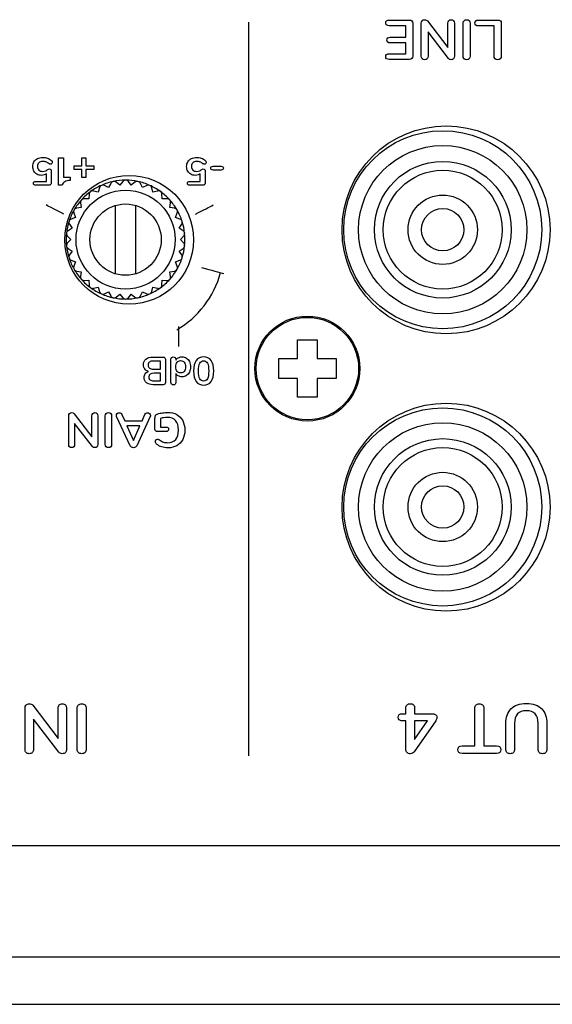
# Model space of a CAD drawing. Units: millimetres. Extents: x 5 to 1169, y 20 to 821.
# Drawn here: x 254 to 281, y 139 to 188 of the extents above; entities that cross this region are included whole.
import ezdxf

# ---------------------------------------------------------------- set-up
doc = ezdxf.new("R2010")
doc.units = ezdxf.units.MM
for name, color, linetype in [('00-3544-0100_TAP', 7, 'Continuous'), ('00-3690-0100_FRO', 7, 'Continuous'), ('00-3691-0100_BAS', 7, 'Continuous'), ('BASE_RCA_STEREO', 7, 'Continuous'), ('CARGOL_DIN7981F_', 7, 'Continuous'), ('Default', 7, 'Continuous'), ('EJE_9048_NE', 7, 'Continuous'), ('Seri', 7, 'Continuous')]:
    doc.layers.add(name, color=color, linetype=linetype)

# ---------------------------------------------------------------- blocks, each defined once
blk = doc.blocks.new('SE3')
at = {"layer": '00-3544-0100_TAP', "color": 7, "linetype": 'Continuous'}
for p, q in [((477.065, 146.651), (239.589, 146.651)), ((141.229, 138.651), (575.425, 138.651))]:
    blk.add_line(p, q, dxfattribs=at)
at = {"layer": '00-3544-0100_TAP', "color": 7}
blk.add_line((141.229, 141.051), (575.425, 141.051), dxfattribs=at)
at = {"layer": '00-3690-0100_FRO', "color": 7, "linetype": 'Continuous'}
blk.add_line((250.883, 138.648), (465.771, 138.648), dxfattribs=at)
at = {"layer": '00-3691-0100_BAS', "color": 7, "linetype": 'Continuous'}
for centre, radius in [((275.26, 177.751), 5.25), ((259.26, 177.251), 3.25), ((275.259, 163.749), 5.25)]:
    blk.add_circle(centre, radius, dxfattribs=at)
at = {"layer": 'BASE_RCA_STEREO', "color": 7, "linetype": 'Continuous'}
for centre, radius in [((275.091, 177.759), 5), ((275.091, 177.759), 4.25), ((275.091, 177.759), 3), ((275.091, 177.759), 1.75), ((275.091, 177.759), 1.071), ((275.091, 163.759), 5), ((275.091, 163.759), 4.25), ((275.091, 163.759), 3), ((275.091, 163.759), 1.75), ((275.091, 163.759), 1.071)]:
    blk.add_circle(centre, radius, dxfattribs=at)
at = {"layer": 'BASE_RCA_STEREO', "color": 7}
for centre in [(275.091, 177.759), (275.091, 163.759)]:
    blk.add_circle(centre, 3.45, dxfattribs=at)
at = {"layer": 'CARGOL_DIN7981F_', "color": 7, "linetype": 'Continuous'}
for p, q in [((267.759, 171.249), (267.759, 172.199)), ((267.759, 172.199), (268.759, 172.199)), ((268.759, 172.199), (268.759, 171.249)), ((266.809, 170.249), (266.809, 171.249)), ((266.809, 171.249), (267.759, 171.249)), ((268.759, 171.249), (269.709, 171.249)), ((269.709, 171.249), (269.709, 170.249)), ((267.759, 170.249), (266.809, 170.249)), ((267.759, 169.299), (267.759, 170.249)), ((269.709, 170.249), (268.759, 170.249)), ((268.759, 170.249), (268.759, 169.299)), ((268.759, 169.299), (267.759, 169.299))]:
    blk.add_line(p, q, dxfattribs=at)
blk.add_circle((268.259, 170.749), 2.65, dxfattribs=at)
at = {"layer": 'CARGOL_DIN7981F_', "color": 7}
blk.add_circle((268.259, 170.749), 2.585, dxfattribs=at)
at = {"layer": 'EJE_9048_NE', "color": 7, "linetype": 'Continuous'}
for p, q in [((258.224, 179.888), (258.013, 179.995)), ((258.332, 180.099), (258.224, 179.888)), ((258.789, 180.008), (258.605, 180.157)), ((258.938, 180.192), (258.789, 180.008)), ((259.367, 180.008), (259.218, 180.192)), ((259.551, 180.157), (259.367, 180.008)), ((259.933, 179.888), (259.825, 180.099)), ((260.144, 179.995), (259.933, 179.888)), ((257.241, 179.549), (257.229, 179.313)), ((257.696, 179.653), (257.467, 179.714)), ((257.757, 179.881), (257.696, 179.653)), ((260.461, 179.653), (260.399, 179.881)), ((260.689, 179.714), (260.461, 179.653)), ((260.928, 179.313), (260.916, 179.549)), ((256.805, 179.117), (256.842, 178.883)), ((257.229, 179.313), (256.992, 179.325)), ((258.578, 175.529), (258.578, 178.988)), ((259.578, 178.988), (259.578, 175.529)), ((261.165, 179.325), (260.928, 179.313)), ((261.315, 178.883), (261.352, 179.117)), ((256.468, 178.604), (256.553, 178.383)), ((256.842, 178.883), (256.608, 178.846)), ((261.549, 178.846), (261.315, 178.883)), ((261.604, 178.383), (261.689, 178.604)), ((256.245, 178.032), (256.374, 177.833)), ((256.553, 178.383), (256.332, 178.298)), ((261.825, 178.298), (261.604, 178.383)), ((261.782, 177.833), (261.911, 178.032)), ((256.374, 177.833), (256.176, 177.704)), ((261.981, 177.704), (261.782, 177.833)), ((256.147, 177.426), (256.314, 177.259)), ((256.314, 177.259), (256.147, 177.091)), ((261.843, 177.259), (262.01, 177.426)), ((262.01, 177.091), (261.843, 177.259)), ((256.176, 176.813), (256.374, 176.684)), ((256.374, 176.684), (256.245, 176.485)), ((261.782, 176.684), (261.981, 176.813)), ((261.911, 176.485), (261.782, 176.684)), ((256.332, 176.219), (256.553, 176.134)), ((256.553, 176.134), (256.468, 175.913)), ((261.604, 176.134), (261.825, 176.219)), ((261.689, 175.913), (261.604, 176.134)), ((256.608, 175.671), (256.842, 175.634)), ((256.842, 175.634), (256.805, 175.4)), ((261.315, 175.634), (261.549, 175.671)), ((261.352, 175.4), (261.315, 175.634)), ((256.992, 175.192), (257.229, 175.204)), ((257.229, 175.204), (257.241, 174.968)), ((260.916, 174.968), (260.928, 175.204)), ((260.928, 175.204), (261.165, 175.192)), ((257.467, 174.803), (257.696, 174.865)), ((257.696, 174.865), (257.757, 174.636)), ((258.013, 174.522), (258.224, 174.63)), ((258.224, 174.63), (258.332, 174.418)), ((258.605, 174.36), (258.789, 174.509)), ((258.789, 174.509), (258.938, 174.325)), ((259.218, 174.325), (259.367, 174.509)), ((259.367, 174.509), (259.551, 174.36)), ((259.825, 174.418), (259.933, 174.63)), ((259.933, 174.63), (260.144, 174.522)), ((260.399, 174.636), (260.461, 174.865)), ((260.461, 174.865), (260.689, 174.803))]:
    blk.add_line(p, q, dxfattribs=at)
for radius in [2.5, 1.8]:
    blk.add_circle((259.078, 177.259), radius, dxfattribs=at)
for centre, radius, start, end in [((259.078, 177.259), 3, 114, 126), ((257.931, 179.835), 0.18, 63, 165), ((259.078, 177.259), 3, 102, 114), ((258.492, 180.017), 0.18, 51, 153), ((259.078, 177.259), 3, 90, 102), ((259.078, 180.079), 0.18, 39, 141), ((259.078, 177.259), 3, 78, 90), ((259.665, 180.017), 0.18, 27, 129), ((259.078, 177.259), 3, 66, 78), ((260.225, 179.835), 0.18, 15, 117), ((259.078, 177.259), 3, 54, 66), ((259.078, 177.259), 3, 126, 138), ((257.421, 179.54), 0.18, 75, 177), ((260.736, 179.54), 0.18, 3, 105), ((259.078, 177.259), 3, 42, 54), ((259.078, 177.259), 3, 138, 150), ((256.983, 179.145), 0.18, 87, 189), ((261.174, 179.145), 0.18, 351, 93), ((259.078, 177.259), 3, 30, 42), ((259.078, 177.259), 3, 150, 162), ((256.636, 178.669), 0.18, 99, 201), ((261.521, 178.669), 0.18, 339, 81), ((259.078, 177.259), 3, 18, 30), ((259.078, 177.259), 3, 162, 174), ((256.396, 178.13), 0.18, 111, 213), ((261.76, 178.13), 0.18, 327, 69), ((259.078, 177.259), 3, 6, 18), ((259.078, 177.259), 3, 174, 186), ((256.274, 177.553), 0.18, 123, 225), ((261.883, 177.553), 0.18, 315, 57), ((259.078, 177.259), 3, 354, 6), ((256.274, 176.964), 0.18, 135, 237), ((261.883, 176.964), 0.18, 303, 45), ((259.078, 177.259), 3, 186, 198), ((259.078, 177.259), 3, 342, 354), ((256.396, 176.387), 0.18, 147, 249), ((259.078, 177.259), 3, 198, 210), ((259.078, 177.259), 3, 330, 342), ((261.76, 176.387), 0.18, 291, 33), ((256.636, 175.849), 0.18, 159, 261), ((259.078, 177.259), 3, 210, 222), ((259.078, 177.259), 3, 318, 330), ((261.521, 175.849), 0.18, 279, 21), ((256.983, 175.372), 0.18, 171, 273), ((259.078, 177.259), 3, 222, 234), ((259.078, 177.259), 3, 306, 318), ((261.174, 175.372), 0.18, 267, 9), ((257.421, 174.977), 0.18, 183, 285), ((259.078, 177.259), 3, 234, 246), ((257.931, 174.682), 0.18, 195, 297), ((259.078, 177.259), 3, 246, 258), ((259.078, 177.259), 3, 282, 294), ((260.225, 174.682), 0.18, 243, 345), ((259.078, 177.259), 3, 294, 306), ((260.736, 174.977), 0.18, 255, 357), ((258.492, 174.5), 0.18, 207, 309), ((259.078, 177.259), 3, 258, 270), ((259.078, 174.439), 0.18, 219, 321), ((259.078, 177.259), 3, 270, 282), ((259.665, 174.5), 0.18, 231, 333)]:
    blk.add_arc(centre, radius, start, end, dxfattribs=at)

msp = doc.modelspace()

# ---------------------------------------------------------------- linework, layer by layer
at = {"layer": 'Seri', "color": 7, "linetype": 'Continuous'}
for points in [[(265.284, 188.233), (265.284, 151.193), (265.284, 151.193), (265.284, 151.193)], [(272.384, 188.347), (272.384, 188.347), (273.403, 188.347), (273.403, 188.347)], [(273.223, 188.059), (273.223, 188.059), (272.384, 188.059), (272.384, 188.059)], [(273.223, 187.478), (273.223, 187.478), (273.223, 188.059), (273.223, 188.059)], [(273.578, 188.175), (273.578, 188.175), (273.578, 186.53), (273.578, 186.53)], [(274.007, 186.524), (274.007, 186.524), (274.007, 188.181), (274.007, 188.181)], [(274.318, 188.299), (274.318, 188.299), (275.348, 186.959), (275.348, 186.959)], [(275.348, 186.959), (275.348, 186.959), (275.348, 188.181), (275.348, 188.181)], [(275.686, 188.181), (275.686, 188.181), (275.686, 186.524), (275.686, 186.524)], [(276.115, 186.524), (276.115, 186.524), (276.115, 188.181), (276.115, 188.181)], [(276.479, 188.181), (276.479, 188.181), (276.479, 186.524), (276.479, 186.524)], [(276.889, 188.347), (276.889, 188.347), (277.874, 188.347), (277.874, 188.347)], [(277.682, 188.048), (277.682, 188.048), (276.889, 188.048), (276.889, 188.048)], [(277.682, 186.524), (277.682, 186.524), (277.682, 188.048), (277.682, 188.048)], [(278.046, 188.178), (278.046, 188.178), (278.046, 186.524), (278.046, 186.524)], [(272.441, 187.478), (272.441, 187.478), (273.223, 187.478), (273.223, 187.478)], [(275.376, 186.408), (275.376, 186.408), (274.349, 187.743), (274.349, 187.743)], [(274.349, 187.743), (274.349, 187.743), (274.349, 186.524), (274.349, 186.524)], [(273.223, 187.193), (273.223, 187.193), (272.441, 187.193), (272.441, 187.193)], [(273.223, 186.645), (273.223, 186.645), (273.223, 187.193), (273.223, 187.193)], [(272.384, 186.645), (272.384, 186.645), (273.223, 186.645), (273.223, 186.645)], [(273.403, 186.357), (273.403, 186.357), (272.384, 186.357), (272.384, 186.357)], [(255.694, 181.396), (255.694, 181.396), (255.941, 181.396), (255.941, 181.396)], [(255.694, 180.013), (255.694, 180.013), (255.694, 181.396), (255.694, 181.396)], [(255.941, 181.396), (255.941, 181.396), (255.939, 180.42), (255.939, 180.42)], [(256.479, 180.792), (256.479, 180.792), (256.479, 180.993), (256.479, 180.993)], [(256.479, 180.993), (256.479, 180.993), (256.876, 180.993), (256.876, 180.993)], [(256.876, 180.993), (256.876, 180.993), (256.876, 181.394), (256.876, 181.394)], [(256.876, 181.394), (256.876, 181.394), (257.077, 181.394), (257.077, 181.394)], [(257.077, 181.394), (257.077, 181.394), (257.077, 180.993), (257.077, 180.993)], [(257.077, 180.993), (257.077, 180.993), (257.474, 180.993), (257.474, 180.993)], [(257.474, 180.993), (257.474, 180.993), (257.474, 180.792), (257.474, 180.792)], [(255.078, 180.576), (255.011, 180.529), (254.929, 180.505), (254.831, 180.505)], [(255.078, 180.201), (255.078, 180.201), (255.078, 180.576), (255.078, 180.576)], [(255.327, 180.738), (255.327, 180.738), (255.327, 180.122), (255.327, 180.122)], [(256.876, 180.792), (256.876, 180.792), (256.479, 180.792), (256.479, 180.792)], [(256.876, 180.396), (256.876, 180.396), (256.876, 180.792), (256.876, 180.792)], [(257.077, 180.792), (257.077, 180.792), (257.077, 180.396), (257.077, 180.396)], [(257.474, 180.792), (257.474, 180.792), (257.077, 180.792), (257.077, 180.792)], [(262.849, 180.576), (262.782, 180.529), (262.7, 180.505), (262.603, 180.505)], [(262.849, 180.201), (262.849, 180.201), (262.849, 180.576), (262.849, 180.576)], [(263.098, 180.738), (263.098, 180.738), (263.098, 180.122), (263.098, 180.122)], [(263.493, 180.965), (263.493, 180.965), (263.9, 180.965), (263.9, 180.965)], [(263.9, 180.77), (263.9, 180.77), (263.493, 180.77), (263.493, 180.77)], [(254.549, 180.201), (254.549, 180.201), (255.078, 180.201), (255.078, 180.201)], [(255.207, 180.003), (255.207, 180.003), (254.549, 180.003), (254.549, 180.003)], [(255.876, 180.013), (255.876, 180.013), (255.694, 180.013), (255.694, 180.013)], [(255.939, 180.42), (255.939, 180.42), (256.279, 180.42), (256.279, 180.42)], [(256.279, 180.42), (256.279, 180.42), (256.279, 180.242), (256.279, 180.242)], [(257.077, 180.396), (257.077, 180.396), (256.876, 180.396), (256.876, 180.396)], [(262.32, 180.201), (262.32, 180.201), (262.849, 180.201), (262.849, 180.201)], [(262.978, 180.003), (262.978, 180.003), (262.32, 180.003), (262.32, 180.003)], [(255.955, 178.548), (255.548, 178.759), (255.264, 178.906), (255.067, 179.008)], [(262.617, 178.548), (263.024, 178.759), (263.308, 178.906), (263.505, 179.008)], [(261.662, 172.709), (262.738, 173.331), (263.547, 174.364), (263.876, 175.593)], [(262.91, 175.852), (263.446, 175.709), (263.805, 175.612), (264.045, 175.548)], [(261.75, 172.864), (261.75, 171.864), (261.75, 171.864), (261.75, 171.864)], [(260.458, 171.325), (260.458, 171.325), (260.968, 171.325), (260.968, 171.325)], [(260.841, 171.127), (260.841, 171.127), (260.486, 171.127), (260.486, 171.127)], [(260.841, 170.716), (260.841, 170.716), (260.841, 171.127), (260.841, 171.127)], [(261.09, 171.204), (261.09, 171.204), (261.09, 170.052), (261.09, 170.052)], [(261.367, 170.037), (261.367, 170.037), (261.367, 171.218), (261.367, 171.218)], [(261.612, 171.218), (261.612, 171.218), (261.612, 171.168), (261.612, 171.168)], [(260.486, 170.716), (260.486, 170.716), (260.841, 170.716), (260.841, 170.716)], [(260.841, 170.519), (260.841, 170.519), (260.519, 170.519), (260.519, 170.519)], [(260.519, 170.129), (260.519, 170.129), (260.841, 170.129), (260.841, 170.129)], [(260.841, 170.129), (260.841, 170.129), (260.841, 170.519), (260.841, 170.519)], [(261.614, 170.501), (261.614, 170.501), (261.614, 170.033), (261.614, 170.033)], [(260.968, 169.932), (260.968, 169.932), (260.478, 169.932), (260.478, 169.932)], [(256.209, 166.914), (256.209, 166.914), (256.209, 168.364), (256.209, 168.364)], [(256.481, 168.468), (256.481, 168.468), (257.382, 167.295), (257.382, 167.295)], [(257.382, 167.295), (257.382, 167.295), (257.382, 168.364), (257.382, 168.364)], [(257.678, 168.364), (257.678, 168.364), (257.678, 166.914), (257.678, 166.914)], [(258.054, 166.914), (258.054, 166.914), (258.054, 168.364), (258.054, 168.364)], [(258.372, 168.364), (258.372, 168.364), (258.372, 166.914), (258.372, 166.914)], [(259.311, 166.855), (259.311, 166.855), (258.627, 168.32), (258.627, 168.32)], [(258.891, 168.433), (258.891, 168.433), (259.039, 168.102), (259.039, 168.102)], [(259.039, 168.102), (259.039, 168.102), (259.908, 168.102), (259.908, 168.102)], [(260.323, 168.32), (260.323, 168.32), (259.641, 166.855), (259.641, 166.855)], [(259.908, 168.102), (259.908, 168.102), (260.056, 168.433), (260.056, 168.433)], [(260.563, 167.69), (260.563, 167.69), (260.563, 168.221), (260.563, 168.221)], [(260.847, 168.233), (260.847, 168.233), (260.847, 167.796), (260.847, 167.796)], [(257.407, 166.813), (257.407, 166.813), (256.508, 167.981), (256.508, 167.981)], [(256.508, 167.981), (256.508, 167.981), (256.508, 166.914), (256.508, 166.914)], [(259.799, 167.855), (259.799, 167.855), (259.148, 167.855), (259.148, 167.855)], [(259.148, 167.855), (259.148, 167.855), (259.474, 167.122), (259.474, 167.122)], [(259.474, 167.122), (259.474, 167.122), (259.799, 167.855), (259.799, 167.855)], [(261.126, 167.569), (261.126, 167.569), (260.689, 167.569), (260.689, 167.569)], [(260.847, 167.796), (260.847, 167.796), (261.126, 167.796), (261.126, 167.796)], [(254.389, 153.745), (254.389, 153.745), (255.677, 152.07), (255.677, 152.07)], [(254.001, 151.526), (254.001, 151.526), (254.001, 153.597), (254.001, 153.597)], [(255.677, 152.07), (255.677, 152.07), (255.677, 153.597), (255.677, 153.597)], [(256.1, 153.597), (256.1, 153.597), (256.1, 151.526), (256.1, 151.526)], [(256.636, 151.526), (256.636, 151.526), (256.636, 153.597), (256.636, 153.597)], [(257.091, 153.597), (257.091, 153.597), (257.091, 151.526), (257.091, 151.526)], [(273.048, 153.319), (273.048, 153.319), (273.228, 153.319), (273.228, 153.319)], [(273.228, 153.319), (273.228, 153.319), (273.228, 153.597), (273.228, 153.597)], [(273.672, 153.597), (273.672, 153.597), (273.672, 153.319), (273.672, 153.319)], [(273.672, 153.319), (273.672, 153.319), (274.597, 153.319), (274.597, 153.319)], [(276.71, 151.692), (276.71, 151.692), (276.71, 153.597), (276.71, 153.597)], [(277.165, 153.597), (277.165, 153.597), (277.165, 151.692), (277.165, 151.692)], [(255.712, 151.382), (255.712, 151.382), (254.428, 153.05), (254.428, 153.05)], [(254.428, 153.05), (254.428, 153.05), (254.428, 151.526), (254.428, 151.526)], [(273.228, 152.966), (273.228, 152.966), (273.048, 152.966), (273.048, 152.966)], [(273.228, 151.526), (273.228, 151.526), (273.228, 152.966), (273.228, 152.966)], [(274.741, 152.966), (274.741, 152.966), (273.651, 151.399), (273.651, 151.399)], [(274.329, 152.966), (274.329, 152.966), (273.672, 152.966), (273.672, 152.966)], [(273.672, 152.966), (273.672, 152.966), (273.672, 152.017), (273.672, 152.017)], [(273.672, 152.017), (273.672, 152.017), (274.329, 152.966), (274.329, 152.966)], [(278.273, 151.526), (278.273, 151.526), (278.273, 152.8), (278.273, 152.8)], [(278.717, 152.825), (278.717, 152.825), (278.717, 151.526), (278.717, 151.526)], [(279.906, 151.526), (279.906, 151.526), (279.906, 152.825), (279.906, 152.825)], [(280.351, 152.8), (280.351, 152.8), (280.351, 151.526), (280.351, 151.526)], [(276.068, 151.692), (276.068, 151.692), (276.71, 151.692), (276.71, 151.692)], [(277.165, 151.692), (277.165, 151.692), (277.807, 151.692), (277.807, 151.692)], [(277.807, 151.318), (277.807, 151.318), (276.068, 151.318), (276.068, 151.318)]]:
    msp.add_open_spline(points, degree=3, dxfattribs=at)
for points, knots in [([(272.384, 188.059), (272.33, 188.059), (272.287, 188.072), (272.257, 188.097), (272.227, 188.123), (272.212, 188.159), (272.212, 188.206), (272.212, 188.251), (272.227, 188.286), (272.257, 188.31), (272.287, 188.335), (272.33, 188.347), (272.384, 188.347)], [0, 0, 0, 0, 0.25, 0.25, 0.25, 0.5, 0.5, 0.5, 0.75, 0.75, 0.75, 1, 1, 1, 1]), ([(273.403, 188.347), (273.458, 188.347), (273.501, 188.332), (273.532, 188.302), (273.563, 188.272), (273.578, 188.23), (273.578, 188.175)], [0, 0, 0, 0, 0.5, 0.5, 0.5, 1, 1, 1, 1]), ([(274.007, 188.181), (274.007, 188.235), (274.023, 188.279), (274.055, 188.313), (274.087, 188.347), (274.129, 188.364), (274.179, 188.364), (274.24, 188.364), (274.286, 188.342), (274.318, 188.299)], [0, 0, 0, 0, 0.333333, 0.333333, 0.333333, 0.666667, 0.666667, 0.666667, 1, 1, 1, 1]), ([(275.348, 188.181), (275.348, 188.235), (275.363, 188.279), (275.393, 188.313), (275.423, 188.347), (275.464, 188.364), (275.517, 188.364), (275.57, 188.364), (275.611, 188.347), (275.641, 188.313), (275.671, 188.279), (275.686, 188.235), (275.686, 188.181)], [0, 0, 0, 0, 0.25, 0.25, 0.25, 0.5, 0.5, 0.5, 0.75, 0.75, 0.75, 1, 1, 1, 1]), ([(276.115, 188.181), (276.115, 188.235), (276.132, 188.279), (276.165, 188.313), (276.198, 188.347), (276.242, 188.364), (276.299, 188.364)], [0, 0, 0, 0, 0.5, 0.5, 0.5, 1, 1, 1, 1]), ([(276.299, 188.364), (276.353, 188.364), (276.397, 188.347), (276.43, 188.313), (276.463, 188.279), (276.479, 188.235), (276.479, 188.181)], [0, 0, 0, 0, 0.5, 0.5, 0.5, 1, 1, 1, 1]), ([(276.889, 188.048), (276.776, 188.048), (276.719, 188.098), (276.719, 188.198), (276.719, 188.297), (276.776, 188.347), (276.889, 188.347)], [0, 0, 0, 0, 0.5, 0.5, 0.5, 1, 1, 1, 1]), ([(277.874, 188.347), (277.928, 188.347), (277.97, 188.332), (278.001, 188.302), (278.031, 188.272), (278.046, 188.23), (278.046, 188.178)], [0, 0, 0, 0, 0.5, 0.5, 0.5, 1, 1, 1, 1]), ([(272.441, 187.193), (272.386, 187.193), (272.344, 187.205), (272.314, 187.23), (272.284, 187.254), (272.269, 187.29), (272.269, 187.337), (272.269, 187.382), (272.284, 187.417), (272.314, 187.441), (272.344, 187.466), (272.386, 187.478), (272.441, 187.478)], [0, 0, 0, 0, 0.25, 0.25, 0.25, 0.5, 0.5, 0.5, 0.75, 0.75, 0.75, 1, 1, 1, 1]), ([(272.384, 186.357), (272.33, 186.357), (272.287, 186.37), (272.257, 186.394), (272.227, 186.419), (272.212, 186.453), (272.212, 186.499), (272.212, 186.546), (272.227, 186.582), (272.257, 186.607), (272.287, 186.633), (272.33, 186.645), (272.384, 186.645)], [0, 0, 0, 0, 0.25, 0.25, 0.25, 0.5, 0.5, 0.5, 0.75, 0.75, 0.75, 1, 1, 1, 1]), ([(273.578, 186.53), (273.578, 186.475), (273.563, 186.433), (273.532, 186.403), (273.501, 186.373), (273.458, 186.357), (273.403, 186.357)], [0, 0, 0, 0, 0.5, 0.5, 0.5, 1, 1, 1, 1]), ([(274.179, 186.343), (274.127, 186.343), (274.085, 186.36), (274.054, 186.393), (274.023, 186.426), (274.007, 186.469), (274.007, 186.524)], [0, 0, 0, 0, 0.5, 0.5, 0.5, 1, 1, 1, 1]), ([(274.349, 186.524), (274.349, 186.469), (274.333, 186.426), (274.302, 186.393), (274.271, 186.36), (274.23, 186.343), (274.179, 186.343)], [0, 0, 0, 0, 0.5, 0.5, 0.5, 1, 1, 1, 1]), ([(275.686, 186.524), (275.686, 186.469), (275.67, 186.426), (275.638, 186.393), (275.606, 186.36), (275.564, 186.343), (275.511, 186.343), (275.453, 186.343), (275.408, 186.365), (275.376, 186.408)], [0, 0, 0, 0, 0.333333, 0.333333, 0.333333, 0.666667, 0.666667, 0.666667, 1, 1, 1, 1]), ([(276.479, 186.524), (276.479, 186.469), (276.463, 186.426), (276.43, 186.393), (276.397, 186.36), (276.353, 186.343), (276.299, 186.343), (276.242, 186.343), (276.198, 186.36), (276.165, 186.393), (276.132, 186.426), (276.115, 186.469), (276.115, 186.524)], [0, 0, 0, 0, 0.25, 0.25, 0.25, 0.5, 0.5, 0.5, 0.75, 0.75, 0.75, 1, 1, 1, 1]), ([(278.046, 186.524), (278.046, 186.469), (278.029, 186.426), (277.996, 186.393), (277.963, 186.36), (277.92, 186.343), (277.865, 186.343), (277.809, 186.343), (277.764, 186.36), (277.731, 186.393), (277.698, 186.426), (277.682, 186.469), (277.682, 186.524)], [0, 0, 0, 0, 0.25, 0.25, 0.25, 0.5, 0.5, 0.5, 0.75, 0.75, 0.75, 1, 1, 1, 1]), ([(254.831, 180.505), (254.744, 180.505), (254.668, 180.524), (254.601, 180.561), (254.535, 180.599), (254.483, 180.651), (254.446, 180.718), (254.409, 180.786), (254.391, 180.863), (254.391, 180.95), (254.391, 181.04), (254.411, 181.121), (254.453, 181.191), (254.494, 181.26), (254.553, 181.315), (254.629, 181.354), (254.704, 181.392), (254.792, 181.412), (254.89, 181.412), (254.972, 181.412), (255.052, 181.398), (255.13, 181.371), (255.209, 181.344), (255.276, 181.308), (255.331, 181.262), (255.361, 181.235), (255.376, 181.204), (255.376, 181.169), (255.376, 181.14), (255.368, 181.115), (255.352, 181.095), (255.335, 181.074), (255.316, 181.064), (255.293, 181.064), (255.28, 181.064), (255.268, 181.066), (255.256, 181.071), (255.244, 181.076), (255.23, 181.083), (255.214, 181.094), (255.162, 181.131), (255.11, 181.159), (255.06, 181.179), (255.01, 181.198), (254.957, 181.208), (254.9, 181.208), (254.813, 181.208), (254.747, 181.187), (254.701, 181.143), (254.655, 181.1), (254.632, 181.038), (254.632, 180.957), (254.632, 180.88), (254.655, 180.818), (254.702, 180.773), (254.749, 180.727), (254.813, 180.705), (254.894, 180.705), (254.946, 180.705), (254.992, 180.712), (255.032, 180.726), (255.072, 180.741), (255.113, 180.765), (255.155, 180.799), (255.18, 180.817), (255.206, 180.825), (255.232, 180.825), (255.259, 180.825), (255.281, 180.817), (255.299, 180.801), (255.318, 180.786), (255.327, 180.765), (255.327, 180.738)], [0, 0, 0, 0, 0.041667, 0.041667, 0.041667, 0.083333, 0.083333, 0.083333, 0.125, 0.125, 0.125, 0.166667, 0.166667, 0.166667, 0.208333, 0.208333, 0.208333, 0.25, 0.25, 0.25, 0.291667, 0.291667, 0.291667, 0.333333, 0.333333, 0.333333, 0.375, 0.375, 0.375, 0.416667, 0.416667, 0.416667, 0.458333, 0.458333, 0.458333, 0.5, 0.5, 0.5, 0.541667, 0.541667, 0.541667, 0.583333, 0.583333, 0.583333, 0.625, 0.625, 0.625, 0.666667, 0.666667, 0.666667, 0.708333, 0.708333, 0.708333, 0.75, 0.75, 0.75, 0.791667, 0.791667, 0.791667, 0.833333, 0.833333, 0.833333, 0.875, 0.875, 0.875, 0.916667, 0.916667, 0.916667, 0.958333, 0.958333, 0.958333, 1, 1, 1, 1]), ([(262.603, 180.505), (262.516, 180.505), (262.439, 180.524), (262.372, 180.561), (262.306, 180.599), (262.254, 180.651), (262.217, 180.718), (262.18, 180.786), (262.162, 180.863), (262.162, 180.95), (262.162, 181.04), (262.183, 181.121), (262.224, 181.191), (262.266, 181.26), (262.324, 181.315), (262.4, 181.354), (262.476, 181.392), (262.563, 181.412), (262.662, 181.412), (262.743, 181.412), (262.823, 181.398), (262.902, 181.371), (262.98, 181.344), (263.047, 181.308), (263.102, 181.262), (263.133, 181.235), (263.148, 181.204), (263.148, 181.169), (263.148, 181.14), (263.14, 181.115), (263.123, 181.095), (263.107, 181.074), (263.087, 181.064), (263.065, 181.064), (263.052, 181.064), (263.039, 181.066), (263.027, 181.071), (263.015, 181.076), (263.002, 181.083), (262.986, 181.094), (262.933, 181.131), (262.882, 181.159), (262.832, 181.179), (262.782, 181.198), (262.728, 181.208), (262.672, 181.208), (262.585, 181.208), (262.518, 181.187), (262.472, 181.143), (262.426, 181.1), (262.403, 181.038), (262.403, 180.957), (262.403, 180.88), (262.426, 180.818), (262.473, 180.773), (262.52, 180.727), (262.584, 180.705), (262.666, 180.705), (262.717, 180.705), (262.763, 180.712), (262.803, 180.726), (262.843, 180.741), (262.884, 180.765), (262.926, 180.799), (262.952, 180.817), (262.977, 180.825), (263.004, 180.825), (263.03, 180.825), (263.052, 180.817), (263.071, 180.801), (263.089, 180.786), (263.098, 180.765), (263.098, 180.738)], [0, 0, 0, 0, 0.041667, 0.041667, 0.041667, 0.083333, 0.083333, 0.083333, 0.125, 0.125, 0.125, 0.166667, 0.166667, 0.166667, 0.208333, 0.208333, 0.208333, 0.25, 0.25, 0.25, 0.291667, 0.291667, 0.291667, 0.333333, 0.333333, 0.333333, 0.375, 0.375, 0.375, 0.416667, 0.416667, 0.416667, 0.458333, 0.458333, 0.458333, 0.5, 0.5, 0.5, 0.541667, 0.541667, 0.541667, 0.583333, 0.583333, 0.583333, 0.625, 0.625, 0.625, 0.666667, 0.666667, 0.666667, 0.708333, 0.708333, 0.708333, 0.75, 0.75, 0.75, 0.791667, 0.791667, 0.791667, 0.833333, 0.833333, 0.833333, 0.875, 0.875, 0.875, 0.916667, 0.916667, 0.916667, 0.958333, 0.958333, 0.958333, 1, 1, 1, 1]), ([(263.493, 180.77), (263.455, 180.77), (263.427, 180.779), (263.408, 180.796), (263.388, 180.814), (263.379, 180.838), (263.379, 180.869), (263.379, 180.899), (263.388, 180.923), (263.408, 180.94), (263.427, 180.957), (263.455, 180.965), (263.493, 180.965)], [0, 0, 0, 0, 0.25, 0.25, 0.25, 0.5, 0.5, 0.5, 0.75, 0.75, 0.75, 1, 1, 1, 1]), ([(263.9, 180.965), (263.939, 180.965), (263.967, 180.957), (263.986, 180.94), (264.005, 180.923), (264.015, 180.899), (264.015, 180.869), (264.015, 180.838), (264.005, 180.814), (263.986, 180.796), (263.967, 180.779), (263.939, 180.77), (263.9, 180.77)], [0, 0, 0, 0, 0.25, 0.25, 0.25, 0.5, 0.5, 0.5, 0.75, 0.75, 0.75, 1, 1, 1, 1]), ([(254.549, 180.003), (254.47, 180.003), (254.43, 180.036), (254.43, 180.102), (254.43, 180.168), (254.47, 180.201), (254.549, 180.201)], [0, 0, 0, 0, 0.5, 0.5, 0.5, 1, 1, 1, 1]), ([(255.327, 180.122), (255.327, 180.085), (255.317, 180.056), (255.295, 180.035), (255.274, 180.014), (255.245, 180.003), (255.207, 180.003)], [0, 0, 0, 0, 0.5, 0.5, 0.5, 1, 1, 1, 1]), ([(256.279, 180.242), (256.168, 180.242), (256.078, 180.223), (256.007, 180.184), (255.937, 180.145), (255.893, 180.088), (255.876, 180.013)], [0, 0, 0, 0, 0.5, 0.5, 0.5, 1, 1, 1, 1]), ([(262.32, 180.003), (262.241, 180.003), (262.201, 180.036), (262.201, 180.102), (262.201, 180.168), (262.241, 180.201), (262.32, 180.201)], [0, 0, 0, 0, 0.5, 0.5, 0.5, 1, 1, 1, 1]), ([(263.098, 180.122), (263.098, 180.085), (263.088, 180.056), (263.067, 180.035), (263.046, 180.014), (263.016, 180.003), (262.978, 180.003)], [0, 0, 0, 0, 0.5, 0.5, 0.5, 1, 1, 1, 1]), ([(260.233, 170.605), (260.153, 170.628), (260.09, 170.669), (260.046, 170.728), (260.002, 170.787), (259.98, 170.86), (259.98, 170.945), (259.98, 171.064), (260.023, 171.157), (260.108, 171.224), (260.193, 171.291), (260.309, 171.325), (260.458, 171.325)], [0, 0, 0, 0, 0.25, 0.25, 0.25, 0.5, 0.5, 0.5, 0.75, 0.75, 0.75, 1, 1, 1, 1]), ([(260.486, 171.127), (260.394, 171.127), (260.327, 171.111), (260.284, 171.078), (260.242, 171.045), (260.221, 170.993), (260.221, 170.924), (260.221, 170.854), (260.243, 170.802), (260.285, 170.767), (260.328, 170.733), (260.395, 170.716), (260.486, 170.716)], [0, 0, 0, 0, 0.25, 0.25, 0.25, 0.5, 0.5, 0.5, 0.75, 0.75, 0.75, 1, 1, 1, 1]), ([(260.968, 171.325), (261.006, 171.325), (261.036, 171.314), (261.058, 171.293), (261.08, 171.272), (261.09, 171.242), (261.09, 171.204)], [0, 0, 0, 0, 0.5, 0.5, 0.5, 1, 1, 1, 1]), ([(261.367, 171.218), (261.367, 171.253), (261.378, 171.282), (261.401, 171.303), (261.423, 171.324), (261.453, 171.334), (261.489, 171.334), (261.526, 171.334), (261.556, 171.324), (261.578, 171.303), (261.601, 171.282), (261.612, 171.253), (261.612, 171.218)], [0, 0, 0, 0, 0.25, 0.25, 0.25, 0.5, 0.5, 0.5, 0.75, 0.75, 0.75, 1, 1, 1, 1]), ([(261.612, 171.168), (261.641, 171.222), (261.683, 171.265), (261.737, 171.295), (261.792, 171.325), (261.854, 171.34), (261.924, 171.34), (262.007, 171.34), (262.081, 171.319), (262.146, 171.277), (262.212, 171.235), (262.262, 171.175), (262.298, 171.098), (262.335, 171.021), (262.353, 170.933), (262.353, 170.833), (262.353, 170.733), (262.335, 170.645), (262.298, 170.57), (262.262, 170.495), (262.212, 170.437), (262.147, 170.396), (262.083, 170.355), (262.008, 170.335), (261.924, 170.335), (261.854, 170.335), (261.792, 170.349), (261.738, 170.378), (261.684, 170.407), (261.643, 170.448), (261.614, 170.501)], [0, 0, 0, 0, 0.1, 0.1, 0.1, 0.2, 0.2, 0.2, 0.3, 0.3, 0.3, 0.4, 0.4, 0.4, 0.5, 0.5, 0.5, 0.6, 0.6, 0.6, 0.7, 0.7, 0.7, 0.8, 0.8, 0.8, 0.9, 0.9, 0.9, 1, 1, 1, 1]), ([(261.859, 171.149), (261.78, 171.149), (261.719, 171.122), (261.676, 171.068), (261.633, 171.014), (261.612, 170.937), (261.612, 170.837), (261.612, 170.737), (261.633, 170.66), (261.676, 170.606), (261.719, 170.553), (261.779, 170.526), (261.857, 170.526), (261.936, 170.526), (261.997, 170.553), (262.041, 170.605), (262.084, 170.658), (262.106, 170.734), (262.106, 170.833), (262.106, 170.933), (262.084, 171.01), (262.041, 171.066), (261.997, 171.121), (261.937, 171.149), (261.859, 171.149)], [0, 0, 0, 0, 0.125, 0.125, 0.125, 0.25, 0.25, 0.25, 0.375, 0.375, 0.375, 0.5, 0.5, 0.5, 0.625, 0.625, 0.625, 0.75, 0.75, 0.75, 0.875, 0.875, 0.875, 1, 1, 1, 1]), ([(263.02, 171.342), (263.185, 171.342), (263.311, 171.281), (263.398, 171.16), (263.485, 171.038), (263.528, 170.86), (263.528, 170.627), (263.528, 170.395), (263.485, 170.219), (263.398, 170.097), (263.311, 169.975), (263.185, 169.914), (263.02, 169.914), (262.856, 169.914), (262.73, 169.975), (262.643, 170.097), (262.556, 170.219), (262.513, 170.395), (262.513, 170.627), (262.513, 170.859), (262.556, 171.036), (262.643, 171.159), (262.73, 171.281), (262.856, 171.342), (263.02, 171.342)], [0, 0, 0, 0, 0.125, 0.125, 0.125, 0.25, 0.25, 0.25, 0.375, 0.375, 0.375, 0.5, 0.5, 0.5, 0.625, 0.625, 0.625, 0.75, 0.75, 0.75, 0.875, 0.875, 0.875, 1, 1, 1, 1]), ([(263.02, 171.143), (262.931, 171.143), (262.866, 171.102), (262.825, 171.019), (262.784, 170.937), (262.764, 170.806), (262.764, 170.627), (262.764, 170.447), (262.784, 170.316), (262.825, 170.235), (262.866, 170.154), (262.931, 170.114), (263.02, 170.114), (263.11, 170.114), (263.175, 170.154), (263.216, 170.236), (263.257, 170.318), (263.277, 170.448), (263.277, 170.627), (263.277, 170.806), (263.257, 170.937), (263.216, 171.019), (263.175, 171.102), (263.11, 171.143), (263.02, 171.143)], [0, 0, 0, 0, 0.125, 0.125, 0.125, 0.25, 0.25, 0.25, 0.375, 0.375, 0.375, 0.5, 0.5, 0.5, 0.625, 0.625, 0.625, 0.75, 0.75, 0.75, 0.875, 0.875, 0.875, 1, 1, 1, 1]), ([(260.478, 169.932), (260.333, 169.932), (260.22, 169.964), (260.137, 170.028), (260.055, 170.092), (260.014, 170.181), (260.014, 170.295), (260.014, 170.369), (260.033, 170.433), (260.072, 170.487), (260.111, 170.541), (260.165, 170.58), (260.233, 170.605)], [0, 0, 0, 0, 0.25, 0.25, 0.25, 0.5, 0.5, 0.5, 0.75, 0.75, 0.75, 1, 1, 1, 1]), ([(260.519, 170.519), (260.344, 170.519), (260.257, 170.453), (260.257, 170.323), (260.257, 170.257), (260.278, 170.208), (260.322, 170.177), (260.365, 170.145), (260.431, 170.129), (260.519, 170.129)], [0, 0, 0, 0, 0.333333, 0.333333, 0.333333, 0.666667, 0.666667, 0.666667, 1, 1, 1, 1]), ([(261.09, 170.052), (261.09, 170.014), (261.08, 169.985), (261.058, 169.963), (261.036, 169.942), (261.006, 169.932), (260.968, 169.932)], [0, 0, 0, 0, 0.5, 0.5, 0.5, 1, 1, 1, 1]), ([(261.493, 169.922), (261.457, 169.922), (261.426, 169.932), (261.403, 169.954), (261.379, 169.975), (261.367, 170.002), (261.367, 170.037)], [0, 0, 0, 0, 0.5, 0.5, 0.5, 1, 1, 1, 1]), ([(261.614, 170.033), (261.614, 170), (261.603, 169.973), (261.581, 169.953), (261.56, 169.932), (261.53, 169.922), (261.493, 169.922)], [0, 0, 0, 0, 0.5, 0.5, 0.5, 1, 1, 1, 1]), ([(256.209, 168.364), (256.209, 168.412), (256.223, 168.45), (256.251, 168.48), (256.279, 168.51), (256.315, 168.524), (256.36, 168.524), (256.412, 168.524), (256.453, 168.506), (256.481, 168.468)], [0, 0, 0, 0, 0.333333, 0.333333, 0.333333, 0.666667, 0.666667, 0.666667, 1, 1, 1, 1]), ([(257.382, 168.364), (257.382, 168.412), (257.395, 168.45), (257.421, 168.48), (257.448, 168.51), (257.484, 168.524), (257.53, 168.524), (257.576, 168.524), (257.612, 168.51), (257.639, 168.48), (257.665, 168.45), (257.678, 168.412), (257.678, 168.364)], [0, 0, 0, 0, 0.25, 0.25, 0.25, 0.5, 0.5, 0.5, 0.75, 0.75, 0.75, 1, 1, 1, 1]), ([(258.054, 168.364), (258.054, 168.412), (258.068, 168.45), (258.097, 168.48), (258.126, 168.51), (258.165, 168.524), (258.214, 168.524)], [0, 0, 0, 0, 0.5, 0.5, 0.5, 1, 1, 1, 1]), ([(258.214, 168.524), (258.262, 168.524), (258.3, 168.51), (258.329, 168.48), (258.358, 168.45), (258.372, 168.412), (258.372, 168.364)], [0, 0, 0, 0, 0.5, 0.5, 0.5, 1, 1, 1, 1]), ([(258.627, 168.32), (258.617, 168.341), (258.612, 168.362), (258.612, 168.384), (258.612, 168.422), (258.627, 168.454), (258.657, 168.48), (258.688, 168.506), (258.723, 168.52), (258.762, 168.52), (258.789, 168.52), (258.813, 168.513), (258.836, 168.499), (258.859, 168.485), (258.878, 168.463), (258.891, 168.433)], [0, 0, 0, 0, 0.2, 0.2, 0.2, 0.4, 0.4, 0.4, 0.6, 0.6, 0.6, 0.8, 0.8, 0.8, 1, 1, 1, 1]), ([(260.056, 168.433), (260.069, 168.463), (260.088, 168.485), (260.111, 168.499), (260.134, 168.513), (260.159, 168.52), (260.187, 168.52), (260.225, 168.52), (260.26, 168.506), (260.291, 168.48), (260.322, 168.454), (260.338, 168.422), (260.338, 168.384), (260.338, 168.362), (260.333, 168.341), (260.323, 168.32)], [0, 0, 0, 0, 0.2, 0.2, 0.2, 0.4, 0.4, 0.4, 0.6, 0.6, 0.6, 0.8, 0.8, 0.8, 1, 1, 1, 1]), ([(260.563, 168.221), (260.563, 168.296), (260.572, 168.35), (260.592, 168.381), (260.612, 168.413), (260.652, 168.438), (260.713, 168.458), (260.779, 168.481), (260.856, 168.499), (260.943, 168.512), (261.03, 168.525), (261.114, 168.532), (261.195, 168.532), (261.374, 168.532), (261.53, 168.496), (261.661, 168.426), (261.793, 168.355), (261.894, 168.252), (261.964, 168.118), (262.034, 167.984), (262.069, 167.824), (262.069, 167.638), (262.069, 167.455), (262.034, 167.297), (261.964, 167.163), (261.894, 167.028), (261.795, 166.926), (261.666, 166.854), (261.538, 166.782), (261.387, 166.746), (261.212, 166.746), (260.98, 166.746), (260.79, 166.809), (260.642, 166.934), (260.622, 166.952), (260.607, 166.97), (260.598, 166.988), (260.589, 167.007), (260.585, 167.028), (260.585, 167.053), (260.585, 167.089), (260.595, 167.119), (260.614, 167.144), (260.634, 167.169), (260.658, 167.181), (260.686, 167.181), (260.704, 167.181), (260.721, 167.178), (260.735, 167.172), (260.75, 167.167), (260.768, 167.157), (260.787, 167.144), (260.86, 167.093), (260.927, 167.057), (260.99, 167.037), (261.052, 167.016), (261.123, 167.006), (261.202, 167.006), (261.382, 167.006), (261.517, 167.059), (261.608, 167.165), (261.7, 167.271), (261.745, 167.429), (261.745, 167.638), (261.745, 168.066), (261.558, 168.28), (261.182, 168.28), (261.07, 168.28), (260.958, 168.264), (260.847, 168.233)], [0, 0, 0, 0, 0.043478, 0.043478, 0.043478, 0.086957, 0.086957, 0.086957, 0.130435, 0.130435, 0.130435, 0.173913, 0.173913, 0.173913, 0.217391, 0.217391, 0.217391, 0.26087, 0.26087, 0.26087, 0.304348, 0.304348, 0.304348, 0.347826, 0.347826, 0.347826, 0.391304, 0.391304, 0.391304, 0.434783, 0.434783, 0.434783, 0.478261, 0.478261, 0.478261, 0.521739, 0.521739, 0.521739, 0.565217, 0.565217, 0.565217, 0.608696, 0.608696, 0.608696, 0.652174, 0.652174, 0.652174, 0.695652, 0.695652, 0.695652, 0.73913, 0.73913, 0.73913, 0.782609, 0.782609, 0.782609, 0.826087, 0.826087, 0.826087, 0.869565, 0.869565, 0.869565, 0.913043, 0.913043, 0.913043, 0.956522, 0.956522, 0.956522, 1, 1, 1, 1]), ([(260.689, 167.569), (260.651, 167.569), (260.62, 167.58), (260.597, 167.602), (260.574, 167.624), (260.563, 167.654), (260.563, 167.69)], [0, 0, 0, 0, 0.5, 0.5, 0.5, 1, 1, 1, 1]), ([(261.126, 167.796), (261.165, 167.796), (261.196, 167.786), (261.218, 167.766), (261.24, 167.747), (261.252, 167.719), (261.252, 167.682), (261.252, 167.646), (261.24, 167.618), (261.218, 167.598), (261.196, 167.579), (261.165, 167.569), (261.126, 167.569)], [0, 0, 0, 0, 0.25, 0.25, 0.25, 0.5, 0.5, 0.5, 0.75, 0.75, 0.75, 1, 1, 1, 1]), ([(256.36, 166.756), (256.314, 166.756), (256.277, 166.771), (256.25, 166.8), (256.223, 166.828), (256.209, 166.867), (256.209, 166.914)], [0, 0, 0, 0, 0.5, 0.5, 0.5, 1, 1, 1, 1]), ([(256.508, 166.914), (256.508, 166.867), (256.494, 166.828), (256.467, 166.8), (256.44, 166.771), (256.404, 166.756), (256.36, 166.756)], [0, 0, 0, 0, 0.5, 0.5, 0.5, 1, 1, 1, 1]), ([(257.678, 166.914), (257.678, 166.867), (257.664, 166.828), (257.636, 166.8), (257.608, 166.771), (257.571, 166.756), (257.525, 166.756), (257.474, 166.756), (257.435, 166.775), (257.407, 166.813)], [0, 0, 0, 0, 0.333333, 0.333333, 0.333333, 0.666667, 0.666667, 0.666667, 1, 1, 1, 1]), ([(258.372, 166.914), (258.372, 166.867), (258.358, 166.828), (258.329, 166.8), (258.3, 166.771), (258.262, 166.756), (258.214, 166.756), (258.165, 166.756), (258.126, 166.771), (258.097, 166.8), (258.068, 166.828), (258.054, 166.867), (258.054, 166.914)], [0, 0, 0, 0, 0.25, 0.25, 0.25, 0.5, 0.5, 0.5, 0.75, 0.75, 0.75, 1, 1, 1, 1]), ([(259.641, 166.855), (259.627, 166.822), (259.604, 166.797), (259.574, 166.78), (259.543, 166.763), (259.511, 166.754), (259.476, 166.754), (259.441, 166.754), (259.409, 166.763), (259.378, 166.78), (259.348, 166.797), (259.325, 166.822), (259.311, 166.855)], [0, 0, 0, 0, 0.25, 0.25, 0.25, 0.5, 0.5, 0.5, 0.75, 0.75, 0.75, 1, 1, 1, 1]), ([(254.001, 153.597), (254.001, 153.665), (254.021, 153.721), (254.061, 153.763), (254.101, 153.805), (254.153, 153.827), (254.216, 153.827), (254.291, 153.827), (254.349, 153.799), (254.389, 153.745)], [0, 0, 0, 0, 0.333333, 0.333333, 0.333333, 0.666667, 0.666667, 0.666667, 1, 1, 1, 1]), ([(255.677, 153.597), (255.677, 153.665), (255.696, 153.721), (255.733, 153.763), (255.771, 153.805), (255.823, 153.827), (255.888, 153.827), (255.954, 153.827), (256.006, 153.805), (256.044, 153.763), (256.081, 153.721), (256.1, 153.665), (256.1, 153.597)], [0, 0, 0, 0, 0.25, 0.25, 0.25, 0.5, 0.5, 0.5, 0.75, 0.75, 0.75, 1, 1, 1, 1]), ([(256.636, 153.597), (256.636, 153.665), (256.657, 153.721), (256.698, 153.763), (256.739, 153.805), (256.795, 153.827), (256.866, 153.827)], [0, 0, 0, 0, 0.5, 0.5, 0.5, 1, 1, 1, 1]), ([(256.866, 153.827), (256.934, 153.827), (256.988, 153.805), (257.03, 153.763), (257.071, 153.721), (257.091, 153.665), (257.091, 153.597)], [0, 0, 0, 0, 0.5, 0.5, 0.5, 1, 1, 1, 1]), ([(273.228, 153.597), (273.228, 153.67), (273.249, 153.727), (273.29, 153.767), (273.331, 153.807), (273.384, 153.827), (273.45, 153.827), (273.516, 153.827), (273.57, 153.807), (273.611, 153.767), (273.652, 153.727), (273.672, 153.67), (273.672, 153.597)], [0, 0, 0, 0, 0.25, 0.25, 0.25, 0.5, 0.5, 0.5, 0.75, 0.75, 0.75, 1, 1, 1, 1]), ([(276.71, 153.597), (276.71, 153.665), (276.73, 153.72), (276.772, 153.761), (276.813, 153.802), (276.867, 153.823), (276.936, 153.823)], [0, 0, 0, 0, 0.5, 0.5, 0.5, 1, 1, 1, 1]), ([(276.936, 153.823), (277.006, 153.823), (277.062, 153.802), (277.103, 153.761), (277.144, 153.72), (277.165, 153.665), (277.165, 153.597)], [0, 0, 0, 0, 0.5, 0.5, 0.5, 1, 1, 1, 1]), ([(278.273, 152.8), (278.273, 153.136), (278.361, 153.393), (278.537, 153.571), (278.714, 153.748), (278.971, 153.837), (279.31, 153.837)], [0, 0, 0, 0, 0.5, 0.5, 0.5, 1, 1, 1, 1]), ([(279.31, 153.837), (279.651, 153.837), (279.91, 153.749), (280.086, 153.573), (280.262, 153.396), (280.351, 153.139), (280.351, 152.8)], [0, 0, 0, 0, 0.5, 0.5, 0.5, 1, 1, 1, 1]), ([(273.048, 152.966), (272.977, 152.966), (272.925, 152.981), (272.889, 153.012), (272.854, 153.042), (272.836, 153.086), (272.836, 153.142), (272.836, 153.26), (272.907, 153.319), (273.048, 153.319)], [0, 0, 0, 0, 0.333333, 0.333333, 0.333333, 0.666667, 0.666667, 0.666667, 1, 1, 1, 1]), ([(274.597, 153.319), (274.66, 153.319), (274.71, 153.3), (274.745, 153.264), (274.78, 153.227), (274.798, 153.182), (274.798, 153.128), (274.798, 153.072), (274.779, 153.017), (274.741, 152.966)], [0, 0, 0, 0, 0.333333, 0.333333, 0.333333, 0.666667, 0.666667, 0.666667, 1, 1, 1, 1]), ([(279.906, 152.825), (279.906, 153.039), (279.855, 153.2), (279.754, 153.31), (279.653, 153.419), (279.505, 153.474), (279.31, 153.474), (279.117, 153.474), (278.97, 153.418), (278.869, 153.308), (278.768, 153.197), (278.717, 153.036), (278.717, 152.825)], [0, 0, 0, 0, 0.25, 0.25, 0.25, 0.5, 0.5, 0.5, 0.75, 0.75, 0.75, 1, 1, 1, 1]), ([(276.068, 151.318), (275.927, 151.318), (275.856, 151.381), (275.856, 151.505), (275.856, 151.63), (275.927, 151.692), (276.068, 151.692)], [0, 0, 0, 0, 0.5, 0.5, 0.5, 1, 1, 1, 1]), ([(277.807, 151.692), (277.948, 151.692), (278.019, 151.63), (278.019, 151.505), (278.019, 151.381), (277.948, 151.318), (277.807, 151.318)], [0, 0, 0, 0, 0.5, 0.5, 0.5, 1, 1, 1, 1]), ([(254.216, 151.301), (254.15, 151.301), (254.098, 151.321), (254.059, 151.362), (254.02, 151.404), (254.001, 151.458), (254.001, 151.526)], [0, 0, 0, 0, 0.5, 0.5, 0.5, 1, 1, 1, 1]), ([(254.428, 151.526), (254.428, 151.458), (254.408, 151.404), (254.37, 151.362), (254.331, 151.321), (254.28, 151.301), (254.216, 151.301)], [0, 0, 0, 0, 0.5, 0.5, 0.5, 1, 1, 1, 1]), ([(256.1, 151.526), (256.1, 151.458), (256.08, 151.404), (256.04, 151.362), (256, 151.321), (255.947, 151.301), (255.881, 151.301), (255.808, 151.301), (255.752, 151.328), (255.712, 151.382)], [0, 0, 0, 0, 0.333333, 0.333333, 0.333333, 0.666667, 0.666667, 0.666667, 1, 1, 1, 1]), ([(257.091, 151.526), (257.091, 151.458), (257.071, 151.404), (257.03, 151.362), (256.988, 151.321), (256.934, 151.301), (256.866, 151.301), (256.795, 151.301), (256.739, 151.321), (256.698, 151.362), (256.657, 151.404), (256.636, 151.458), (256.636, 151.526)], [0, 0, 0, 0, 0.25, 0.25, 0.25, 0.5, 0.5, 0.5, 0.75, 0.75, 0.75, 1, 1, 1, 1]), ([(273.651, 151.399), (273.628, 151.366), (273.598, 151.341), (273.563, 151.324), (273.528, 151.306), (273.491, 151.297), (273.454, 151.297), (273.393, 151.297), (273.34, 151.317), (273.295, 151.357), (273.25, 151.397), (273.228, 151.453), (273.228, 151.526)], [0, 0, 0, 0, 0.25, 0.25, 0.25, 0.5, 0.5, 0.5, 0.75, 0.75, 0.75, 1, 1, 1, 1]), ([(278.717, 151.526), (278.717, 151.458), (278.697, 151.404), (278.657, 151.362), (278.617, 151.321), (278.563, 151.301), (278.495, 151.301), (278.427, 151.301), (278.373, 151.321), (278.333, 151.362), (278.293, 151.404), (278.273, 151.458), (278.273, 151.526)], [0, 0, 0, 0, 0.25, 0.25, 0.25, 0.5, 0.5, 0.5, 0.75, 0.75, 0.75, 1, 1, 1, 1]), ([(280.351, 151.526), (280.351, 151.458), (280.331, 151.404), (280.291, 151.362), (280.251, 151.321), (280.197, 151.301), (280.128, 151.301), (280.06, 151.301), (280.006, 151.321), (279.966, 151.362), (279.926, 151.404), (279.906, 151.458), (279.906, 151.526)], [0, 0, 0, 0, 0.25, 0.25, 0.25, 0.5, 0.5, 0.5, 0.75, 0.75, 0.75, 1, 1, 1, 1])]:
    msp.add_open_spline(points, degree=3, knots=knots, dxfattribs=at)

# ---------------------------------------------------------------- block references
at = {"layer": 'Default'}
msp.add_blockref('SE3', (0, 0), dxfattribs=at)

doc.saveas('drawing.dxf')
